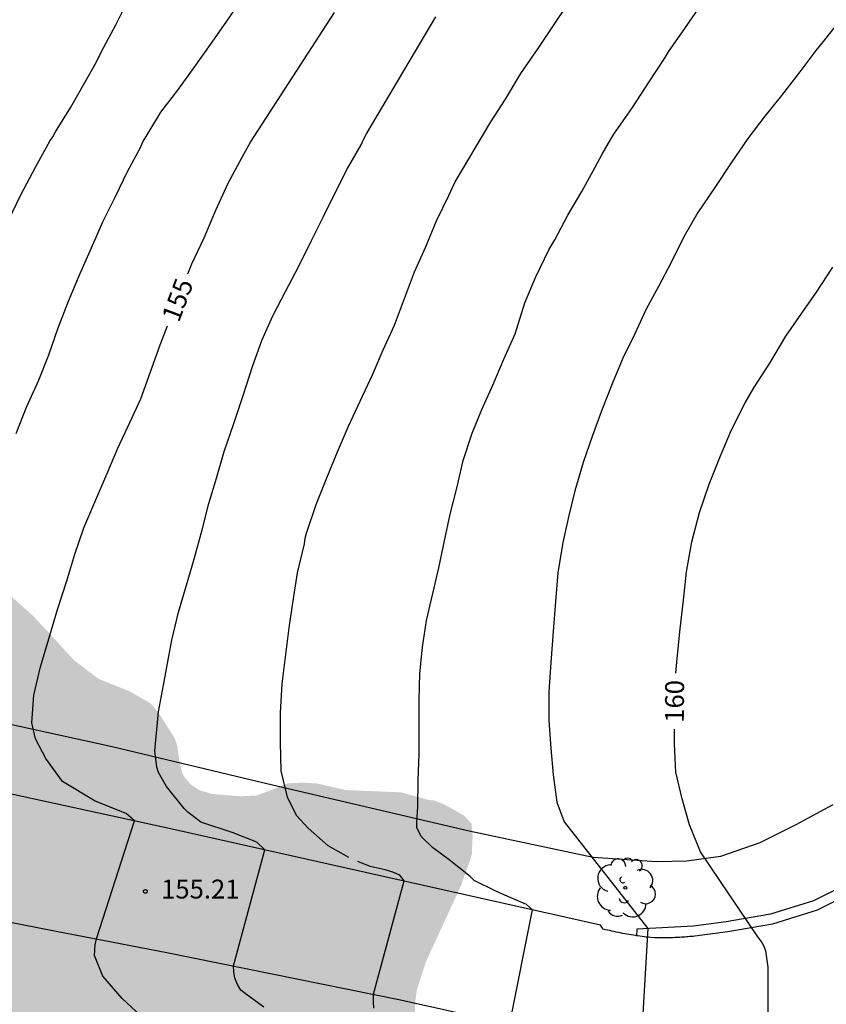
# Model space of a CAD drawing. Units: metres. Extents: x 587993 to 588344, y 4790040 to 4790290.
# Drawn here: x 588112 to 588144, y 4790162 to 4790201 of the extents above; entities that cross this region are included whole.
import ezdxf

# ---------------------------------------------------------------- set-up
doc = ezdxf.new("R2010")
doc.units = ezdxf.units.M
for name, color, linetype in [('020104', 34, 'Continuous'), ('020204', 9, 'Continuous'), ('020307', 24, 'Continuous'), ('020308', 9, 'Continuous'), ('060110', 9, 'Continuous'), ('060113', 4, 'Continuous'), ('070104', 3, 'Continuous'), ('100202', 3, 'Continuous'), ('990504', 63, 'Continuous')]:
    doc.layers.add(name, color=color, linetype=linetype)
doc.layers.add('020105', color=24, linetype='Continuous', lineweight=30)
doc.styles.add('ARIAL', font='ARIAL.TTF', dxfattribs={"height": 1})
doc.styles.add('ARIALI', font='ARIALI.TTF', dxfattribs={"height": 1})

# ---------------------------------------------------------------- blocks, each defined once
blk = doc.blocks.new('ARBOL')
blk.add_circle((0, 0), 0.0587)
for centre, radius, start, end in [((0.097, 0.97), 0.21, 23.1565, 160.4665), ((-0.564, 0.381), 0.532, 92.28, 254.58), ((-0.28, 0.855), 0.3, 359.2878, 173.6078), ((0.438, 0.881), 0.24, 301.578, 139.328), ((-0.091, 0.321), 0.12, 119.14, 310.56), ((0.656, 0.288), 0.443, 319.8556, 114.7656), ((0.819, -0.249), 0.383, 235.5275, 62.0275), ((-0.556, -0.339), 0.555, 142.64, 266.54), ((-0.039, -0.384), 0.21, 189.64, 323.88), ((0.299, -0.624), 0.532, 224.67, 0.24), ((-0.301, -0.676), 0.45, 213.78, 295.32)]:
    blk.add_arc(centre, radius, start, end)
blk = doc.blocks.new('COTAPU')
blk.add_circle((0, 0), 0.075)

msp = doc.modelspace()

# ---------------------------------------------------------------- hatches: boundary and pattern name
at = {"layer": '990504'}
msp.add_hatch(color=256, dxfattribs=at).paths.add_polyline_path([(587993.908, 4790173.08), (587993.908, 4790179.905), (587994.14, 4790179.782), (587994.532, 4790179.706), (587995.752, 4790179.77), (587997.648, 4790180.466), (587998.004, 4790180.546), (587998.996, 4790180.642), (588000.896, 4790180.65), (588001.304, 4790180.59), (588001.684, 4790180.442), (588001.992, 4790180.214), (588002.828, 4790179.094), (588003.676, 4790177.866), (588004.375, 4790177.078), (588004.863, 4790176.662), (588006.611, 4790175.87), (588008.407, 4790175.49), (588008.747, 4790175.362), (588009.159, 4790175.11), (588009.623, 4790174.594), (588009.867, 4790174.194), (588009.943, 4790173.998), (588010.051, 4790173.462), (588010.027, 4790170.942), (588009.851, 4790168.862), (588009.903, 4790167.89), (588009.979, 4790167.642), (588010.711, 4790166.43), (588011.699, 4790165.594), (588012.759, 4790164.978), (588013.699, 4790164.49), (588014.115, 4790164.37), (588014.939, 4790164.402), (588016.095, 4790164.862), (588016.351, 4790164.882), (588016.895, 4790164.862), (588018.103, 4790164.49), (588018.923, 4790164.358), (588019.363, 4790164.382), (588019.939, 4790164.79), (588020.499, 4790165.074), (588021.095, 4790165.17), (588021.519, 4790165.15), (588021.751, 4790165.042), (588022.215, 4790164.694), (588022.467, 4790164.562), (588022.739, 4790164.494), (588023.003, 4790164.494), (588023.455, 4790164.654), (588025.603, 4790166.098), (588026.215, 4790166.39), (588027.259, 4790166.73), (588029.519, 4790166.758), (588030.57, 4790166.629), (588032.662, 4790166.093), (588033.778, 4790165.749), (588036.206, 4790164.517), (588037.15, 4790163.829), (588037.922, 4790163.197), (588038.69, 4790162.193), (588038.83, 4790162.065), (588039.702, 4790161.417), (588040.614, 4790160.845), (588040.99, 4790160.669), (588041.43, 4790160.589), (588044.698, 4790160.577), (588045.398, 4790160.517), (588046.47, 4790160.185), (588047.814, 4790159.697), (588048.866, 4790159.521), (588049.85, 4790159.521), (588051.902, 4790159.677), (588053.054, 4790159.681), (588054.398, 4790159.681), (588055.31, 4790159.629), (588056.21, 4790159.521), (588057.182, 4790159.293), (588058.146, 4790158.853), (588061.141, 4790157.137), (588062.097, 4790156.721), (588062.357, 4790156.677), (588063.753, 4790156.765), (588065.125, 4790157.237), (588065.933, 4790157.665), (588066.889, 4790158.641), (588067.729, 4790159.253), (588069.617, 4790160.413), (588070.477, 4790160.849), (588072.641, 4790161.645), (588073.313, 4790161.937), (588073.525, 4790162.105), (588074.369, 4790162.985), (588074.625, 4790163.405), (588074.709, 4790163.593), (588074.877, 4790164.229), (588074.837, 4790164.969), (588074.637, 4790165.361), (588074.221, 4790165.897), (588074.053, 4790166.073), (588073.109, 4790166.837), (588072.829, 4790167.133), (588072.697, 4790167.349), (588072.609, 4790167.781), (588072.617, 4790168.701), (588072.669, 4790169.137), (588072.793, 4790169.592), (588073.201, 4790170.488), (588073.521, 4790171.456), (588073.481, 4790172.1), (588073.301, 4790172.552), (588073.169, 4790172.776), (588071.905, 4790174.6), (588071.282, 4790175.584), (588070.878, 4790176.364), (588070.538, 4790177.428), (588070.374, 4790178.328), (588070.398, 4790179.624), (588070.518, 4790180.144), (588070.91, 4790181.1), (588071.03, 4790181.324), (588071.73, 4790182.296), (588072.338, 4790183.3), (588072.678, 4790183.94), (588072.706, 4790184.368), (588072.65, 4790185.044), (588072.494, 4790185.94), (588072.502, 4790186.628), (588072.582, 4790187.012), (588073.014, 4790188.096), (588073.234, 4790189.484), (588073.186, 4790190.968), (588072.878, 4790192.352), (588072.866, 4790192.62), (588072.898, 4790194.068), (588073.122, 4790195.16), (588073.314, 4790195.656), (588073.574, 4790196.08), (588074.33, 4790196.912), (588075.242, 4790197.716), (588075.638, 4790198.14), (588076.314, 4790199.464), (588076.758, 4790202.099), (588077.358, 4790204.131), (588077.862, 4790205.215), (588078.67, 4790207.231), (588079.682, 4790210.807), (588080.042, 4790211.923), (588081.562, 4790214.851), (588081.994, 4790215.839), (588082.066, 4790216.331), (588082.002, 4790217.083), (588081.722, 4790217.811), (588081.082, 4790218.839), (588080.434, 4790219.543), (588079.674, 4790220.155), (588079.21, 4790220.359), (588078.078, 4790220.635), (588076.702, 4790220.903), (588075.566, 4790220.979), (588074.246, 4790220.959), (588073.202, 4790220.847), (588072.01, 4790220.627), (588070.935, 4790220.327), (588069.807, 4790220.087), (588069.007, 4790220.003), (588068.227, 4790220.055), (588067.159, 4790220.287), (588066.303, 4790220.767), (588065.923, 4790221.095), (588065.779, 4790221.275), (588065.579, 4790221.687), (588065.371, 4790222.347), (588064.963, 4790223.411), (588064.399, 4790224.491), (588063.787, 4790225.427), (588063.487, 4790225.739), (588063.303, 4790225.875), (588062.079, 4790226.483), (588061.663, 4790226.983), (588061.091, 4790227.999), (588061.015, 4790228.247), (588060.991, 4790228.499), (588060.991, 4790229.943), (588060.919, 4790231.083), (588060.863, 4790231.291), (588060.639, 4790231.723), (588060.331, 4790232.039), (588059.371, 4790232.751), (588058.167, 4790233.311), (588057.947, 4790233.463), (588056.927, 4790234.495), (588056.155, 4790235.471), (588055.547, 4790236.503), (588055.051, 4790237.671), (588054.671, 4790238.451), (588054.579, 4790238.739), (588054.047, 4790240.863), (588054.023, 4790241.163), (588054.063, 4790242.323), (588054.119, 4790242.611), (588054.555, 4790243.851), (588055.927, 4790246.079), (588056.371, 4790246.871), (588056.719, 4790247.715), (588056.964, 4790248.515), (588056.996, 4790252.166), (588056.948, 4790252.938), (588056.66, 4790254.27), (588056.504, 4790254.742), (588056.028, 4790255.538), (588055.54, 4790256.042), (588054.888, 4790256.822), (588054.232, 4790257.458), (588053.184, 4790258.146), (588052.4, 4790258.85), (588051.72, 4790259.65), (588050.596, 4790261.59), (588049.88, 4790262.47), (588049.42, 4790262.898), (588048.676, 4790263.278), (588048.392, 4790263.334), (588045.928, 4790263.354), (588045.48, 4790263.43), (588045.036, 4790263.762), (588044.752, 4790264.098), (588044.508, 4790264.498), (588044.204, 4790265.438), (588044.22, 4790266.522), (588044.276, 4790266.738), (588044.364, 4790266.946), (588044.612, 4790267.31), (588045.088, 4790267.698), (588046.42, 4790268.206), (588049.412, 4790269.77), (588051.56, 4790270.342), (588052.656, 4790270.378), (588054.644, 4790270.35), (588056.976, 4790270.046), (588058.052, 4790269.714), (588059.012, 4790269.138), (588059.36, 4790268.774), (588060.036, 4790267.694), (588060.488, 4790266.83), (588060.94, 4790265.798), (588061.424, 4790264.918), (588061.592, 4790264.73), (588062.084, 4790264.402), (588063.536, 4790263.874), (588064.256, 4790263.686), (588065.232, 4790263.502), (588067.008, 4790263.31), (588068.056, 4790263.062), (588069.327, 4790262.682), (588070.499, 4790262.506), (588071.643, 4790262.398), (588072.331, 4790262.402), (588073.035, 4790262.502), (588074.067, 4790262.742), (588075.083, 4790262.862), (588076.115, 4790262.898), (588078.231, 4790262.894), (588080.251, 4790262.65), (588084.155, 4790261.994), (588085.271, 4790261.722), (588087.407, 4790261.086), (588087.879, 4790261.018), (588090.111, 4790261.022), (588091.227, 4790261.218), (588092.107, 4790261.553), (588092.311, 4790261.665), (588092.839, 4790262.077), (588094.307, 4790263.965), (588095.451, 4790265.589), (588096.591, 4790267.721), (588097.191, 4790268.721), (588098.759, 4790270.565), (588099.335, 4790271.525), (588100.003, 4790272.517), (588100.551, 4790273.533), (588101.163, 4790275.365), (588101.411, 4790277.413), (588101.479, 4790278.625), (588101.479, 4790279.797), (588101.575, 4790282.181), (588101.579, 4790283.197), (588101.991, 4790286.785), (588102.155, 4790287.541), (588102.471, 4790288.332), (588102.599, 4790288.496), (588103.071, 4790288.948), (588104.251, 4790289.7), (588104.731, 4790289.956), (588105.223, 4790290.024), (588106.415, 4790289.996), (588107.491, 4790289.86), (588108.571, 4790289.616), (588111.683, 4790288.804), (588112.579, 4790288.652), (588113.595, 4790288.652), (588114.607, 4790288.592), (588114.847, 4790288.528), (588115.247, 4790288.32), (588116.083, 4790287.572), (588116.195, 4790287.392), (588116.259, 4790287.196), (588116.287, 4790284.904), (588116.347, 4790284.696), (588116.563, 4790284.276), (588117.095, 4790283.564), (588117.251, 4790283.42), (588117.427, 4790283.288), (588119.226, 4790282.308), (588120.13, 4790281.72), (588120.422, 4790281.284), (588120.61, 4790280.788), (588120.654, 4790280.556), (588120.646, 4790278.112), (588120.354, 4790276.72), (588119.95, 4790275.716), (588119.414, 4790274.649), (588118.758, 4790273.713), (588117.994, 4790272.837), (588117.226, 4790272.053), (588116.662, 4790271.337), (588116.482, 4790270.929), (588116.018, 4790269.161), (588115.426, 4790268.093), (588115.002, 4790267.597), (588114.71, 4790267.365), (588114.478, 4790267.241), (588114.034, 4790267.097), (588113.63, 4790267.061), (588112.554, 4790267.057), (588111.922, 4790266.977), (588111.326, 4790266.825), (588110.274, 4790266.241), (588109.41, 4790265.581), (588108.706, 4790264.757), (588106.946, 4790262.029), (588106.282, 4790261.137), (588105.542, 4790260.241), (588104.246, 4790258.441), (588103.59, 4790257.429), (588102.63, 4790255.253), (588102.458, 4790254.685), (588102.43, 4790254.401), (588102.454, 4790253.049), (588102.606, 4790252.642), (588102.838, 4790252.29), (588103.054, 4790252.29), (588103.21, 4790252.437), (588103.946, 4790253.461), (588104.522, 4790254.445), (588105.002, 4790255.169), (588107.13, 4790257.777), (588107.534, 4790258.121), (588108.126, 4790258.445), (588108.786, 4790258.673), (588109.978, 4790258.973), (588110.47, 4790259.001), (588110.982, 4790258.941), (588111.466, 4790258.713), (588111.91, 4790258.345), (588112.55, 4790257.485), (588112.606, 4790257.285), (588112.582, 4790256.209), (588112.466, 4790255.761), (588111.842, 4790254.701), (588111.114, 4790253.897), (588110.186, 4790253.049), (588109.63, 4790252.457), (588107.502, 4790249.697), (588106.73, 4790248.806), (588105.49, 4790246.618), (588105.042, 4790245.398), (588104.706, 4790244.15), (588103.622, 4790239.45), (588103.474, 4790238.974), (588103.354, 4790238.758), (588103.034, 4790238.346), (588102.834, 4790238.154), (588101.946, 4790237.53), (588100.666, 4790237.034), (588099.578, 4790236.734), (588098.542, 4790236.334), (588097.618, 4790235.73), (588097.434, 4790235.51), (588097.274, 4790235.234), (588096.75, 4790234.014), (588095.85, 4790232.282), (588094.922, 4790230.938), (588094.298, 4790230.142), (588093.01, 4790228.15), (588091.902, 4790226.038), (588091.434, 4790225.015), (588091.01, 4790223.927), (588089.982, 4790221.663), (588089.646, 4790220.995), (588089.23, 4790220.459), (588089.214, 4790220.359), (588088.618, 4790219.251), (588088.306, 4790218.535), (588087.794, 4790217.711), (588087.418, 4790216.931), (588087.05, 4790215.687), (588086.786, 4790214.559), (588086.414, 4790213.539), (588086.142, 4790212.523), (588085.534, 4790209.311), (588085.242, 4790208.027), (588084.87, 4790206.879), (588084.466, 4790205.863), (588083.95, 4790204.847), (588083.39, 4790203.907), (588082.866, 4790202.791), (588082.418, 4790201.695), (588081.366, 4790199.787), (588081.234, 4790199.375), (588081.226, 4790199.167), (588081.266, 4790198.475), (588081.438, 4790198.283), (588081.622, 4790198.183), (588082.066, 4790198.047), (588083.214, 4790197.895), (588085.714, 4790197.895), (588086.202, 4790197.955), (588088.258, 4790198.419), (588089.002, 4790198.671), (588089.534, 4790199.035), (588091.078, 4790200.475), (588092.217, 4790201.359), (588092.961, 4790201.763), (588093.881, 4790202.119), (588094.637, 4790202.207), (588095.125, 4790202.143), (588095.637, 4790201.879), (588095.757, 4790201.735), (588095.837, 4790201.547), (588095.897, 4790201.143), (588095.805, 4790200.099), (588095.501, 4790199.123), (588095.301, 4790198.107), (588095.309, 4790196.427), (588095.425, 4790195.171), (588095.601, 4790194.063), (588095.681, 4790193.007), (588095.629, 4790192.495), (588095.405, 4790192.019), (588095.129, 4790191.639), (588094.789, 4790191.323), (588093.505, 4790190.395), (588092.913, 4790189.831), (588092.253, 4790188.696), (588091.145, 4790186.432), (588091.029, 4790185.956), (588091.005, 4790185.696), (588091.101, 4790184.492), (588091.933, 4790182.96), (588092.093, 4790182.464), (588092.117, 4790181.992), (588092.077, 4790181.524), (588092.005, 4790181.284), (588091.745, 4790180.816), (588090.377, 4790179.024), (588089.725, 4790178), (588089.729, 4790177.788), (588089.797, 4790177.604), (588089.985, 4790177.424), (588090.189, 4790177.356), (588090.441, 4790177.344), (588091.017, 4790177.356), (588091.289, 4790177.4), (588091.533, 4790177.48), (588093.817, 4790178.576), (588094.321, 4790178.748), (588094.873, 4790178.812), (588095.897, 4790178.744), (588096.153, 4790178.66), (588097.213, 4790178.236), (588097.945, 4790177.852), (588098.869, 4790177.148), (588099.125, 4790177.124), (588099.393, 4790177.2), (588099.581, 4790177.304), (588100.641, 4790178.112), (588101.585, 4790178.648), (588101.805, 4790178.708), (588102.433, 4790178.688), (588102.625, 4790178.612), (588103.369, 4790178.124), (588104.141, 4790177.388), (588104.481, 4790177.16), (588104.677, 4790177.104), (588105.097, 4790177.148), (588106.229, 4790177.64), (588107.325, 4790178.028), (588108.289, 4790178.247), (588109.441, 4790178.311), (588110.54, 4790178.275), (588111.004, 4790178.115), (588111.684, 4790177.719), (588112.52, 4790176.971), (588114.152, 4790175.207), (588115.116, 4790174.475), (588116.388, 4790173.963), (588117.2, 4790173.491), (588117.492, 4790173.139), (588118.132, 4790172.143), (588118.248, 4790171.827), (588118.328, 4790171.243), (588118.428, 4790170.791), (588118.512, 4790170.603), (588118.772, 4790170.279), (588119.144, 4790170.039), (588119.624, 4790169.895), (588120.756, 4790169.803), (588121.416, 4790169.835), (588122.66, 4790170.319), (588123.296, 4790170.347), (588123.792, 4790170.315), (588124.956, 4790170.051), (588127.156, 4790169.959), (588128.244, 4790169.659), (588128.476, 4790169.635), (588128.88, 4790169.479), (588129.66, 4790169.039), (588129.96, 4790168.715), (588130.004, 4790168.235), (588129.972, 4790167.523), (588129.908, 4790167.271), (588129.544, 4790166.259), (588128.156, 4790163.243), (588127.8, 4790162.156), (588127.732, 4790161.74), (588127.676, 4790160.708), (588127.448, 4790159.848), (588126.856, 4790158.684), (588126.02, 4790157.58), (588125.82, 4790157.16), (588125.808, 4790155.672), (588125.76, 4790155.24), (588125.68, 4790155.036), (588125.352, 4790154.488), (588125.044, 4790154.24), (588124.672, 4790154.192), (588124.264, 4790154.252), (588123.852, 4790154.428), (588122.84, 4790155), (588121.868, 4790155.404), (588120.804, 4790155.736), (588119.584, 4790155.804), (588117.344, 4790155.804), (588116.872, 4790155.756), (588116.4, 4790155.584), (588115.448, 4790155.116), (588114.752, 4790154.752), (588114.576, 4790154.62), (588114.272, 4790154.26), (588113.48, 4790152.744), (588112.88, 4790151.816), (588112.512, 4790151.412), (588111.692, 4790150.68), (588110.636, 4790149.996), (588110.116, 4790149.796), (588109.864, 4790149.752), (588109.388, 4790149.784), (588108.964, 4790149.988), (588108.18, 4790150.668), (588107.744, 4790150.872), (588107.516, 4790150.892), (588106.876, 4790150.828), (588106.488, 4790150.66), (588105.476, 4790150.36), (588104.872, 4790150.312), (588103.96, 4790150.332), (588103.588, 4790150.468), (588102.956, 4790150.876), (588102.68, 4790151.152), (588102.428, 4790151.48), (588102.2, 4790151.896), (588101.976, 4790152.596), (588101.944, 4790153.228), (588101.992, 4790153.856), (588102.104, 4790154.272), (588102.24, 4790155.204), (588102.5, 4790156.372), (588102.516, 4790157.404), (588102.472, 4790157.96), (588102.38, 4790158.236), (588102.236, 4790158.5), (588102.068, 4790158.744), (588101.328, 4790159.58), (588100.468, 4790160.296), (588099.58, 4790160.788), (588098.464, 4790161.144), (588097.336, 4790161.208), (588096.249, 4790161.044), (588095.177, 4790160.584), (588094.941, 4790160.408), (588094.537, 4790160.008), (588093.965, 4790159.176), (588093.893, 4790158.924), (588093.653, 4790157.364), (588093.501, 4790156.936), (588093.168, 4790156.3), (588092.508, 4790155.492), (588092.113, 4790155.164), (588090.921, 4790154.537), (588089.965, 4790153.929), (588089.165, 4790152.929), (588089.017, 4790152.673), (588088.753, 4790152.121), (588088.517, 4790151.317), (588088.512, 4790149.865), (588088.572, 4790149.645), (588088.692, 4790149.425), (588089.092, 4790149.005), (588089.356, 4790148.837), (588089.996, 4790148.557), (588092.08, 4790147.849), (588093.22, 4790147.601), (588094.292, 4790147.213), (588095.36, 4790146.669), (588095.572, 4790146.477), (588095.756, 4790146.281), (588096.352, 4790145.425), (588096.46, 4790145.181), (588096.516, 4790144.933), (588096.448, 4790143.601), (588096.372, 4790143.133), (588096.404, 4790142.449), (588096.484, 4790142.237), (588096.836, 4790141.857), (588097.084, 4790141.697), (588098.748, 4790140.805), (588099.608, 4790140.289), (588100.244, 4790139.677), (588100.716, 4790138.817), (588100.776, 4790138.569), (588100.8, 4790137.229), (588100.876, 4790136.741), (588101.036, 4790136.137), (588101.504, 4790135.237), (588102.048, 4790134.333), (588102.412, 4790133.969), (588104.04, 4790132.813), (588104.196, 4790132.661), (588104.46, 4790132.285), (588105.512, 4790130.161), (588105.784, 4790129.193), (588105.972, 4790128.177), (588106.339, 4790127.113), (588106.875, 4790126.085), (588107.503, 4790125.113), (588108.223, 4790124.157), (588109.211, 4790123.093), (588109.647, 4790122.413), (588109.899, 4790121.917), (588110.067, 4790121.409), (588110.031, 4790120.041), (588109.907, 4790119.469), (588109.287, 4790117.513), (588108.979, 4790116.697), (588108.979, 4790116.293), (588109.063, 4790115.861), (588109.335, 4790115.413), (588110.115, 4790114.405), (588110.507, 4790113.961), (588111.263, 4790113.213), (588112.903, 4790111.993), (588113.931, 4790110.897), (588114.283, 4790110.481), (588114.407, 4790110.237), (588114.467, 4790109.977), (588114.463, 4790109.137), (588114.423, 4790108.861), (588114.335, 4790108.601), (588113.587, 4790107.269), (588112.867, 4790106.157), (588112.119, 4790105.209), (588111.383, 4790104.106), (588111.203, 4790103.666), (588111.159, 4790103.454), (588111.211, 4790102.846), (588111.307, 4790102.634), (588111.651, 4790102.214), (588112.379, 4790101.546), (588113.751, 4790100.446), (588114.543, 4790099.686), (588115.143, 4790098.91), (588115.555, 4790097.874), (588115.879, 4790096.722), (588116.91, 4790094.614), (588117.31, 4790093.586), (588117.81, 4790092.45), (588118.178, 4790091.302), (588118.334, 4790090.094), (588118.282, 4790088.978), (588118.05, 4790087.694), (588117.806, 4790085.53), (588117.666, 4790084.686), (588117.662, 4790081.842), (588117.586, 4790080.918), (588117.534, 4790080.694), (588116.898, 4790078.878), (588115.882, 4790076.398), (588114.394, 4790073.47), (588114.05, 4790073.114), (588113.138, 4790072.378), (588113.162, 4790071.926), (588114.154, 4790070.742), (588115.142, 4790069.878), (588116.086, 4790069.178), (588116.946, 4790068.698), (588117.806, 4790067.994), (588119.53, 4790066.43), (588120.342, 4790065.754), (588122.01, 4790064.53), (588123.654, 4790063.254), (588124.554, 4790062.634), (588126.25, 4790061.582), (588128.889, 4790060.65), (588129.433, 4790060.614), (588130.169, 4790060.69), (588130.957, 4790061.018), (588131.149, 4790061.166), (588131.485, 4790061.534), (588132.029, 4790062.37), (588132.645, 4790063.134), (588134.333, 4790064.418), (588134.985, 4790064.722), (588135.969, 4790064.918), (588136.657, 4790064.942), (588137.137, 4790064.93), (588137.789, 4790064.73), (588138.829, 4790064.122), (588139.217, 4790063.79), (588139.505, 4790063.398), (588139.645, 4790062.994), (588139.689, 4790061.122), (588139.765, 4790060.926), (588140.061, 4790060.598), (588140.845, 4790060.034), (588141.321, 4790059.882), (588142.129, 4790059.77), (588142.793, 4790059.55), (588143.733, 4790059.062), (588144.689, 4790058.39), (588145.041, 4790058.01), (588145.189, 4790057.786), (588145.697, 4790056.718), (588145.761, 4790056.306), (588145.781, 4790055.19), (588145.841, 4790054.978), (588145.945, 4790054.79), (588146.257, 4790054.482), (588146.769, 4790054.07), (588146.953, 4790054.006), (588147.429, 4790054.046), (588147.861, 4790054.242), (588148.273, 4790054.546), (588148.769, 4790055.058), (588148.993, 4790055.482), (588149.393, 4790056.678), (588149.585, 4790057.074), (588149.949, 4790057.594), (588150.721, 4790058.326), (588151.653, 4790058.966), (588152.413, 4790059.39), (588153.369, 4790060.082), (588153.829, 4790060.334), (588154.613, 4790060.586), (588155.161, 4790060.646), (588156.601, 4790060.626), (588157.441, 4790060.426), (588158.477, 4790059.99), (588159.293, 4790059.43), (588160.716, 4790058.301), (588161.041, 4790058.113), (588161.785, 4790057.751), (588162.181, 4790057.631), (588162.614, 4790057.612), (588163.232, 4790057.697), (588163.634, 4790057.849), (588165.452, 4790058.887), (588166.22, 4790059.241), (588167.471, 4790059.981), (588167.858, 4790060.122), (588168.813, 4790060.36), (588170.07, 4790060.423), (588171.321, 4790060.398), (588172.282, 4790060.199), (588172.897, 4790060.014), (588173.957, 4790059.602), (588175.003, 4790059.258), (588176.09, 4790059.067), (588177.176, 4790058.994), (588178.256, 4790059), (588180.711, 4790059.306), (588180.924, 4790059.408), (588181.201, 4790059.706), (588181.569, 4790060.534), (588181.909, 4790061.067), (588182.236, 4790061.409), (588182.597, 4790061.685), (588182.811, 4790061.749), (588183.21, 4790061.73), (588184.262, 4790061.446), (588185.312, 4790060.919), (588185.658, 4790060.643), (588186.465, 4790059.762), (588187.192, 4790058.793), (588187.441, 4790058.398), (588187.938, 4790057.502), (588188.208, 4790056.899), (588188.886, 4790054.856), (588189.695, 4790053.633), (588190.431, 4790052.723), (588190.749, 4790052.192), (588192.048, 4790049.086), (588193.132, 4790047.2), (588193.386, 4790046.868), (588194.69, 4790045.974), (588195.455, 4790045.519), (588196.762, 4790044.317), (588197.369, 4790043.613), (588197.92, 4790042.651), (588198.216, 4790041.527), (588198.09, 4790040.217), (588033.538, 4790040.221), (588033.468, 4790040.505), (588033.464, 4790040.777), (588033.464, 4790044.033), (588033.508, 4790044.529), (588033.704, 4790045.041), (588034.292, 4790046.045), (588035.012, 4790046.969), (588035.328, 4790047.493), (588035.988, 4790048.421), (588037.316, 4790049.793), (588037.672, 4790050.097), (588038.684, 4790050.701), (588039.224, 4790051.089), (588040.116, 4790051.933), (588040.656, 4790052.657), (588041.356, 4790053.744), (588041.728, 4790054.528), (588042.14, 4790055.64), (588042.592, 4790056.38), (588043.024, 4790056.752), (588044.44, 4790057.66), (588045.044, 4790057.856), (588045.292, 4790057.884), (588046.2, 4790057.84), (588047.34, 4790057.328), (588047.848, 4790057.204), (588050.532, 4790056.756), (588051.512, 4790056.46), (588051.676, 4790056.34), (588052.335, 4790055.612), (588053.339, 4790055), (588053.579, 4790054.904), (588054.027, 4790054.896), (588054.231, 4790054.984), (588054.411, 4790055.184), (588055.183, 4790056.648), (588056.499, 4790058.508), (588057.323, 4790059.232), (588058.311, 4790060.22), (588058.763, 4790060.536), (588059.255, 4790060.776), (588060.195, 4790061.108), (588061.211, 4790061.284), (588061.647, 4790061.312), (588062.787, 4790061.312), (588063.919, 4790061.18), (588065.055, 4790060.976), (588066.055, 4790060.98), (588066.559, 4790061.08), (588067.823, 4790061.62), (588069.003, 4790062.008), (588069.299, 4790062.036), (588070.495, 4790062.016), (588072.403, 4790061.664), (588072.851, 4790061.664), (588073.307, 4790061.712), (588073.539, 4790061.796), (588073.883, 4790061.98), (588074.187, 4790062.224), (588074.431, 4790062.508), (588074.931, 4790063.387), (588075.519, 4790064.119), (588076.359, 4790065.051), (588076.539, 4790065.435), (588076.507, 4790065.931), (588076.015, 4790068.163), (588075.995, 4790068.559), (588076.039, 4790069.419), (588076.227, 4790069.847), (588077.603, 4790071.935), (588078.175, 4790073.163), (588078.439, 4790074.203), (588078.463, 4790075.427), (588078.603, 4790076.451), (588078.891, 4790077.127), (588079.447, 4790078.163), (588080.035, 4790079.127), (588081.091, 4790081.195), (588081.103, 4790081.655), (588081.051, 4790081.859), (588080.935, 4790082.059), (588080.527, 4790082.567), (588079.895, 4790083.147), (588078.251, 4790085.075), (588077.947, 4790085.363), (588077.555, 4790086.111), (588077.075, 4790087.183), (588075.856, 4790090.123), (588075.76, 4790091.195), (588075.664, 4790091.663), (588075.664, 4790093.967), (588075.568, 4790094.799), (588075.492, 4790095.059), (588075.296, 4790095.539), (588074.808, 4790096.491), (588072.444, 4790099.754), (588072.24, 4790100.238), (588071.616, 4790102.146), (588071.188, 4790103.642), (588070.824, 4790104.61), (588070.196, 4790105.978), (588069.988, 4790106.606), (588069.9, 4790107.262), (588069.9, 4790109.21), (588069.78, 4790110.254), (588069.544, 4790111.21), (588069.152, 4790112.326), (588067.968, 4790113.854), (588067.068, 4790114.81), (588066.748, 4790115.066), (588066.544, 4790115.142), (588065.768, 4790115.714), (588064.74, 4790116.706), (588064.116, 4790117.566), (588062.641, 4790119.998), (588062.089, 4790120.822), (588061.405, 4790121.582), (588060.793, 4790122.394), (588060.201, 4790123.374), (588059.121, 4790124.87), (588057.897, 4790126.898), (588057.237, 4790127.81), (588055.081, 4790130.334), (588054.281, 4790131.362), (588053.353, 4790132.69), (588051.177, 4790135.19), (588049.985, 4790136.182), (588048.937, 4790137.214), (588048.401, 4790137.626), (588045.442, 4790140.298), (588044.35, 4790141.234), (588043.494, 4790141.87), (588041.918, 4790142.834), (588040.822, 4790143.242), (588039.866, 4790143.75), (588038.878, 4790144.354), (588037.894, 4790145.102), (588033.502, 4790148.078), (588032.65, 4790148.822), (588031.806, 4790149.75), (588029.554, 4790151.534), (588028.534, 4790152.046), (588027.454, 4790152.45), (588026.442, 4790152.682), (588025.814, 4790152.754), (588024.914, 4790153.014), (588023.766, 4790153.586), (588021.878, 4790154.758), (588020.855, 4790155.238), (588019.883, 4790155.498), (588019.203, 4790155.602), (588018.131, 4790155.518), (588017.703, 4790155.374), (588016.791, 4790155.23), (588016.087, 4790155.294), (588015.655, 4790155.466), (588015.487, 4790155.578), (588014.655, 4790156.386), (588014.067, 4790157.638), (588013.723, 4790158.27), (588012.963, 4790159.07), (588012.443, 4790159.266), (588010.123, 4790159.682), (588009.015, 4790160.042), (588008.011, 4790160.638), (588007.807, 4790160.826), (588007.359, 4790161.562), (588006.879, 4790162.502), (588006.735, 4790162.674), (588005.999, 4790163.282), (588004.871, 4790163.754), (588002.911, 4790164.29), (588001.735, 4790164.71), (588000.927, 4790165.134), (588000.767, 4790165.278), (587999.859, 4790165.874), (587998.799, 4790166.434), (587996.991, 4790167.998), (587995.94, 4790169.306), (587995.332, 4790170.23), (587994.876, 4790171.234), (587994.564, 4790172.178), (587994.436, 4790172.41)])

# ---------------------------------------------------------------- linework, layer by layer
at = {"layer": '020104', "flags": 128}
for points, elevation in [([(588111.837, 4790184.233), (588112.249, 4790185.289), (588112.731, 4790186.33), (588113.137, 4790187.372), (588113.511, 4790188.447), (588113.921, 4790189.509), (588114.374, 4790190.583), (588114.828, 4790191.623), (588115.286, 4790192.657), (588115.787, 4790193.667), (588116.269, 4790194.658), (588116.781, 4790195.615), (588116.882, 4790195.839), (588117.009, 4790196.059), (588117.588, 4790197.02), (588118.264, 4790197.902), (588118.917, 4790198.803), (588119.571, 4790199.711), (588120.194, 4790200.605), (588120.801, 4790201.506)], 154), ([(588111.512, 4790192.69), (588112.021, 4790193.736), (588112.604, 4790194.83), (588113.173, 4790195.864), (588113.296, 4790196.041), (588113.408, 4790196.237), (588114.008, 4790197.227), (588114.573, 4790198.206), (588115.038, 4790199.028), (588115.232, 4790199.433), (588115.809, 4790200.496), (588116.273, 4790201.432)], 153), ([(588125.071, 4790167.365), (588124.255, 4790167.829), (588123.453, 4790168.534), (588122.995, 4790169.033), (588122.636, 4790169.772), (588122.381, 4790170.815), (588122.36, 4790171.949), (588122.362, 4790173.124), (588122.426, 4790174.271), (588122.572, 4790175.44), (588122.7, 4790176.508), (588122.858, 4790177.582), (588123.031, 4790178.693), (588123.307, 4790179.842), (588123.34, 4790180.07), (588123.392, 4790180.268), (588123.775, 4790181.416), (588124.203, 4790182.47), (588124.619, 4790183.513), (588125.064, 4790184.534), (588125.531, 4790185.53), (588126.024, 4790186.575), (588126.442, 4790187.569), (588126.89, 4790188.544), (588127.289, 4790189.614), (588127.689, 4790190.666), (588128.126, 4790191.64), (588128.566, 4790192.703), (588129.057, 4790193.714), (588129.313, 4790194.247), (588130.722, 4790196.634), (588131.308, 4790197.538), (588131.924, 4790198.565), (588132.637, 4790199.593), (588133.201, 4790200.428), (588133.85, 4790201.405)], 157), ([(588131.484, 4790160.767), (588132.391, 4790165.287), (588132.154, 4790165.499), (588131.502, 4790165.771), (588130.922, 4790166.025), (588130.07, 4790166.453), (588129.905, 4790166.605), (588129.074, 4790167.27), (588128.405, 4790167.77), (588127.954, 4790168.196), (588127.779, 4790168.559), (588127.78, 4790168.764), (588127.8, 4790168.968), (588127.822, 4790169.378), (588127.839, 4790170.435), (588127.872, 4790171.475), (588127.872, 4790172.564), (588127.872, 4790173.622), (588127.907, 4790174.69), (588128.013, 4790175.742), (588128.168, 4790176.798), (588128.42, 4790177.865), (588128.66, 4790178.896), (588128.887, 4790179.971), (588129.114, 4790181.022), (588129.372, 4790182.066), (588129.625, 4790183.161), (588129.981, 4790184.247), (588130.372, 4790185.192), (588130.81, 4790186.167), (588131.251, 4790187.199), (588131.693, 4790188.202), (588131.759, 4790188.411), (588132.084, 4790189.44), (588132.511, 4790190.44), (588133.033, 4790191.54), (588133.273, 4790191.949), (588133.793, 4790192.926), (588134.349, 4790193.868), (588134.883, 4790194.833), (588135.159, 4790195.349), (588135.504, 4790195.947), (588135.622, 4790196.147), (588136.363, 4790197.209), (588137.003, 4790198.192), (588137.671, 4790199.194), (588137.796, 4790199.422), (588138.479, 4790200.387), (588139.121, 4790201.333)], 158), ([(588121.688, 4790161.417), (588120.956, 4790161.958), (588120.784, 4790162.086), (588120.641, 4790162.31), (588120.533, 4790162.564), (588120.496, 4790162.817), (588120.485, 4790163.052), (588121.733, 4790167.674), (588121.411, 4790167.983), (588120.469, 4790168.346), (588119.184, 4790168.772), (588118.662, 4790169.173), (588118.525, 4790169.321), (588117.822, 4790170.187), (588117.507, 4790170.747), (588117.44, 4790170.957), (588117.351, 4790171.606), (588117.391, 4790172.031), (588117.507, 4790173.168), (588117.702, 4790174.229), (588117.908, 4790175.377), (588118.03, 4790176.009), (588118.295, 4790177.13), (588118.616, 4790178.198), (588118.938, 4790179.287), (588119.242, 4790180.407), (588119.51, 4790181.457), (588119.813, 4790182.465), (588120.121, 4790183.522), (588120.504, 4790184.636), (588120.886, 4790185.783), (588121.241, 4790186.905), (588121.618, 4790187.935), (588122.056, 4790188.921), (588122.55, 4790189.886), (588123.071, 4790190.87), (588123.585, 4790191.92), (588124.067, 4790192.874), (588124.545, 4790193.839), (588125.026, 4790194.788), (588125.562, 4790195.724), (588125.648, 4790195.908), (588125.777, 4790196.155), (588128.533, 4790200.816)], 156), ([(588144.617, 4790200.677), (588143.962, 4790199.836), (588143.667, 4790199.48), (588143.025, 4790198.625), (588142.295, 4790197.682), (588141.629, 4790196.864), (588140.963, 4790195.979), (588140.293, 4790195.009), (588139.638, 4790194.023), (588138.97, 4790193.028), (588138.415, 4790192.057), (588137.921, 4790191.064), (588137.402, 4790190.086), (588136.916, 4790189.184), (588136.452, 4790188.175), (588135.985, 4790187.234), (588135.559, 4790186.218), (588135.166, 4790185.207), (588134.779, 4790184.162), (588134.4, 4790183.08), (588134.067, 4790181.95), (588133.828, 4790180.972), (588133.593, 4790179.906), (588133.4, 4790178.694), (588133.298, 4790177.551), (588133.21, 4790176.359), (588133.119, 4790175.129), (588133.039, 4790173.96), (588133.039, 4790172.824), (588133.117, 4790171.712), (588133.205, 4790170.653), (588133.351, 4790169.564), (588133.646, 4790168.781), (588136.981, 4790164.537), (588136.688, 4790159.565)], 159), ([(588126.076, 4790161.367), (588126.058, 4790161.621), (588126.06, 4790161.923), (588127.277, 4790166.432), (588127.1, 4790166.658), (588126.828, 4790166.785), (588126.52, 4790166.876), (588125.922, 4790167.003), (588125.433, 4790167.202)], 157)]:
    msp.add_lwpolyline(points, dxfattribs=dict(at, elevation=elevation))
at = {"layer": '020105', "flags": 128}
for points, elevation in [([(588118.666, 4790190.596), (588118.823, 4790190.989), (588119.313, 4790192.022), (588119.787, 4790193.13), (588120.27, 4790194.196), (588120.825, 4790195.228), (588121.168, 4790195.826), (588124.502, 4790200.983)], 155), ([(588138.097, 4790174.696), (588138.149, 4790175.29), (588138.268, 4790176.471), (588138.399, 4790177.607), (588138.513, 4790178.737), (588138.732, 4790179.927), (588139.038, 4790181.097), (588139.415, 4790182.223), (588139.868, 4790183.344), (588140.31, 4790184.39), (588140.852, 4790185.46), (588141.191, 4790186.049), (588141.832, 4790187.041), (588142.475, 4790188.116), (588143.111, 4790189.032), (588143.688, 4790189.862), (588144.344, 4790190.851)], 160), ([(588116.965, 4790160.908), (588116.059, 4790161.753), (588115.284, 4790162.644), (588114.958, 4790163.461), (588114.976, 4790163.896), (588115.036, 4790164.128), (588116.546, 4790168.825), (588116.217, 4790169.116), (588114.985, 4790169.606), (588113.679, 4790170.385), (588113.014, 4790171.303), (588112.603, 4790172.088), (588112.453, 4790172.722), (588112.535, 4790173.832), (588112.811, 4790174.948), (588113.135, 4790176.064), (588113.485, 4790177.24), (588113.855, 4790178.378), (588114.17, 4790179.433), (588114.535, 4790180.49), (588115.01, 4790181.598), (588115.485, 4790182.715), (588115.881, 4790183.649), (588116.362, 4790184.676), (588116.8, 4790185.611), (588117.181, 4790186.698), (588117.571, 4790187.768), (588117.864, 4790188.516)], 155), ([(588144.542, 4790152.915), (588143.913, 4790153.911), (588143.338, 4790154.874), (588142.718, 4790155.753), (588142.394, 4790156.29), (588142.008, 4790157.069), (588141.822, 4790157.446), (588141.594, 4790158.025), (588141.595, 4790158.233), (588141.637, 4790158.668), (588141.736, 4790159.751), (588141.772, 4790160.83), (588141.772, 4790161.925), (588141.768, 4790163), (588141.671, 4790163.649), (588141.592, 4790163.852), (588141.486, 4790164.042), (588141.352, 4790164.215), (588139.073, 4790167.588), (588138.634, 4790168.664), (588138.337, 4790169.706), (588138.094, 4790170.768), (588138.036, 4790171.886), (588138.036, 4790172.469)], 160)]:
    msp.add_lwpolyline(points, dxfattribs=dict(at, elevation=elevation))
at = {"layer": '060110'}
for points in [[(588136.531, 4790164.252, 158.919), (588136.488, 4790164.257, 158.911), (588136.403, 4790164.271, 158.894), (588136.317, 4790164.284, 158.878), (588136.232, 4790164.3, 158.862), (588136.145, 4790164.317, 158.845), (588136.06, 4790164.333, 158.829), (588135.974, 4790164.349, 158.813), (588135.889, 4790164.365, 158.796), (588135.803, 4790164.383, 158.78), (588135.718, 4790164.4, 158.764), (588135.631, 4790164.418, 158.748), (588135.545, 4790164.437, 158.732), (588135.462, 4790164.457, 158.715), (588135.375, 4790164.475, 158.699), (588135.291, 4790164.493, 158.683), (588135.204, 4790164.513, 158.667), (588135.099, 4790164.681, 158.584), (588117.923, 4790168.527, 155.221), (588106.941, 4790170.907, 153.079)], [(588145.593, 4790166.209, 160.836), (588143.719, 4790165.271, 160.508), (588141.945, 4790164.713, 160.18), (588140.155, 4790164.409, 159.764), (588138.845, 4790164.231, 159.383), (588138.779, 4790164.227, 159.369), (588138.713, 4790164.223, 159.356), (588138.647, 4790164.217, 159.342), (588138.581, 4790164.212, 159.329), (588138.514, 4790164.207, 159.315), (588138.449, 4790164.203, 159.302), (588138.385, 4790164.197, 159.288), (588138.319, 4790164.192, 159.275), (588138.252, 4790164.19, 159.261), (588138.185, 4790164.186, 159.248), (588138.119, 4790164.184, 159.234), (588138.053, 4790164.179, 159.221), (588137.988, 4790164.175, 159.207), (588137.922, 4790164.172, 159.194), (588137.854, 4790164.171, 159.181), (588137.789, 4790164.169, 159.167), (588137.723, 4790164.168, 159.154), (588137.657, 4790164.168, 159.141), (588137.591, 4790164.169, 159.128), (588137.525, 4790164.168, 159.114), (588137.459, 4790164.171, 159.101), (588137.393, 4790164.172, 159.088), (588137.242, 4790164.177, 159.058), (588137.089, 4790164.189, 159.028), (588137.004, 4790164.196, 159.011), (588136.917, 4790164.203, 158.994), (588136.83, 4790164.211, 158.977), (588136.745, 4790164.221, 158.961), (588136.66, 4790164.233, 158.944), (588136.574, 4790164.246, 158.927), (588136.531, 4790164.252, 158.919)], [(588109.833, 4790165.135, 153.899), (588113.431, 4790164.437, 154.693), (588117.835, 4790163.589, 155.455), (588127.135, 4790161.705, 157.151), (588134.505, 4790160.054, 158.576)]]:
    msp.add_polyline3d(points, dxfattribs=at)
at = {"layer": '060113'}
msp.add_polyline3d([(588145.371, 4790166.545, 160.823), (588143.576, 4790165.646, 160.51), (588141.858, 4790165.106, 160.193), (588140.099, 4790164.807, 159.783), (588138.793, 4790164.63, 159.648), (588136.542, 4790164.514, 158.919), (588136.531, 4790164.252, 158.585)], dxfattribs=at)
at = {"layer": '070104'}
msp.add_polyline3d([(588144.337, 4790169.465, 160.876), (588142.861, 4790168.661, 160.664), (588141.434, 4790167.957, 160.447), (588139.866, 4790167.409, 160.123), (588138.526, 4790167.217, 159.831), (588137.326, 4790167.189, 159.591), (588134.807, 4790167.369, 159.139), (588129.867, 4790168.409, 158.384), (588121.819, 4790170.301, 156.776), (588115.663, 4790171.77, 155.604), (588104.696, 4790174.17, 153.332), (588095.18, 4790176.058, 151.248), (588089.788, 4790176.994, 149.756), (588086.908, 4790177.89, 149.06), (588085.268, 4790178.866, 148.724), (588084.396, 4790180.062, 148.336), (588084.296, 4790181.798, 148.144), (588084.724, 4790184.654, 147.816), (588085.52, 4790187.534, 147.576), (588086.876, 4790193.386, 147.164), (588088.665, 4790200.265, 146.868), (588090.293, 4790204.961, 146.58)], dxfattribs=at)

# ---------------------------------------------------------------- block references
at = {"layer": '020204', "rotation": 359.9987685839998}
msp.add_blockref('COTAPU', (588116.977, 4790166.02, 155.21), dxfattribs=at)
at = {"layer": '100202', "rotation": 359.9987685839998}
msp.add_blockref('ARBOL', (588136.077, 4790166.161, 163.633), dxfattribs=at)

# ---------------------------------------------------------------- texts
at = {"layer": '020307', "style": 'ARIALI'}
for s, rotation, p in [('155', 69.4088, (588118.31, 4790188.623, 154.996)), ('160', 89.5218, (588138.408, 4790172.723, 159.995))]:
    msp.add_text(s, height=0.75, rotation=rotation, dxfattribs=at).set_placement(p)
at = {"layer": '020308', "style": 'ARIAL'}
msp.add_text('155.21', height=0.75, rotation=359.9988, dxfattribs=at).set_placement((588117.603, 4790165.735, 155.206))

doc.saveas('drawing.dxf')
